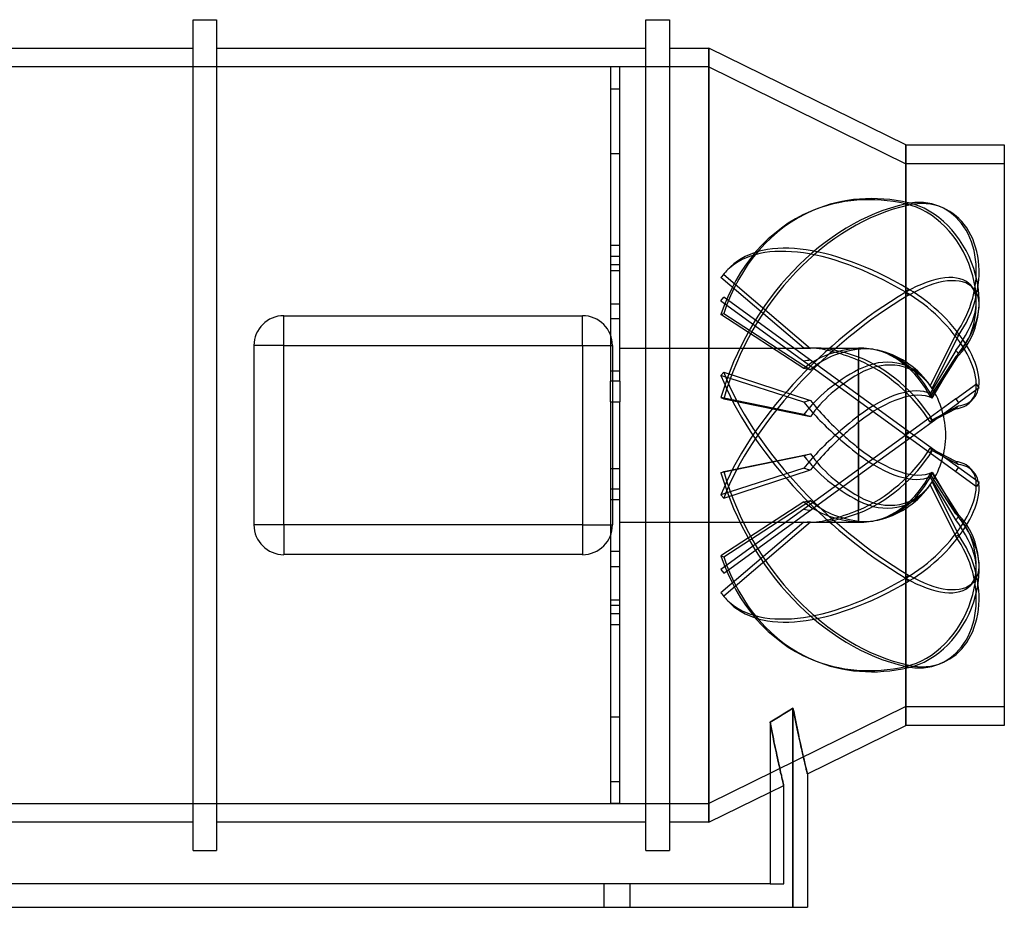
# Model space of a CAD drawing. Units: millimetres. Extents: x -208 to 208, y -100 to 88.
# Drawn here: x 0 to 208, y -100 to 88 of the extents above; entities that cross this region are included whole.
import ezdxf

# ---------------------------------------------------------------- set-up
doc = ezdxf.new("R2010")
doc.units = ezdxf.units.MM
doc.layers.add('MAIN-1', color=7, linetype='Continuous')
doc.layers.add('MAIN-2', color=7, linetype='Continuous')

msp = doc.modelspace()

# ---------------------------------------------------------------- linework, layer by layer
at = {"layer": 'MAIN-1'}
for p, q in [((36.7, 0), (36.7, 88)), ((36.7, 88), (41.7, 88)), ((41.7, 88), (41.7, 0)), ((132.61, 0), (132.61, 88)), ((132.61, 88), (137.61, 88)), ((137.61, 88), (137.61, 0)), ((-36.7, 82), (36.7, 82)), ((41.7, 82), (132.61, 82)), ((137.61, 82), (145.95, 82)), ((145.95, 82), (145.95, -82)), ((187.65, 61.5), (145.95, 82)), ((187.65, 61.5), (187.65, -61.5)), ((187.65, 61.5), (208.5, 61.5)), ((208.5, 61.5), (208.5, -61.5)), ((55.94, 18.97), (55.94, 25.3)), ((55.94, 25.3), (119.19, 25.3)), ((119.19, 18.97), (119.19, 25.3)), ((49.62, -18.98), (49.62, 18.97)), ((55.94, 18.97), (49.62, 18.97)), ((55.94, -18.98), (55.94, 18.97)), ((55.94, 18.97), (119.19, 18.97)), ((119.19, 18.97), (125.52, 18.97)), ((119.19, 18.97), (119.19, -18.98)), ((125.52, 18.97), (125.52, -18.98)), ((36.7, -88), (36.7, 0)), ((41.7, 0), (41.7, -88)), ((132.61, -88), (132.61, 0)), ((137.61, 0), (137.61, -88)), ((55.94, -18.98), (49.62, -18.98)), ((55.94, -18.98), (55.94, -25.3)), ((119.19, -18.98), (55.94, -18.98)), ((119.19, -18.98), (125.52, -18.98)), ((119.19, -18.98), (119.19, -25.3)), ((119.19, -25.3), (55.94, -25.3)), ((162.39, -58.64), (163.07, -58.22)), ((163.07, -58.22), (163.75, -57.8)), ((163.75, -57.8), (163.9, -58.55)), ((163.75, -57.8), (163.75, -100)), ((158.9, -60.79), (159.61, -60.36)), ((159.61, -60.36), (160.31, -59.93)), ((160.31, -59.93), (161.01, -59.5)), ((161.01, -59.5), (161.7, -59.07)), ((161.7, -59.07), (162.39, -58.64)), ((163.9, -58.55), (164.05, -59.3)), ((164.05, -59.3), (164.2, -60.02)), ((164.2, -60.02), (164.34, -60.73)), ((158.9, -60.79), (158.9, -65.68)), ((164.34, -60.73), (164.48, -61.41)), ((164.48, -61.41), (164.62, -62.08)), ((164.62, -62.08), (164.76, -62.73)), ((166.8, -71.75), (187.65, -61.5)), ((208.5, -61.5), (187.65, -61.5)), ((164.76, -62.73), (164.89, -63.36)), ((164.89, -63.36), (165.02, -63.97)), ((165.02, -63.97), (165.15, -64.55)), ((165.15, -64.55), (165.27, -65.12)), ((158.9, -65.68), (158.9, -70.57)), ((165.27, -65.12), (165.39, -65.66)), ((165.39, -65.66), (165.51, -66.18)), ((165.51, -66.18), (165.62, -66.68)), ((165.62, -66.68), (165.73, -67.16)), ((165.73, -67.16), (165.83, -67.61)), ((165.83, -67.61), (165.93, -68.04)), ((165.93, -68.04), (166.02, -68.45)), ((166.02, -68.45), (166.11, -68.83)), ((158.9, -70.57), (158.9, -75.45)), ((166.11, -68.83), (166.19, -69.19)), ((166.19, -69.19), (166.27, -69.53)), ((166.27, -69.53), (166.35, -69.84)), ((166.35, -69.84), (166.41, -70.13)), ((166.41, -70.13), (166.48, -70.39)), ((166.48, -70.39), (166.53, -70.63)), ((166.53, -70.63), (166.58, -70.85)), ((166.58, -70.85), (166.63, -71.04)), ((166.63, -71.04), (166.67, -71.21)), ((166.67, -71.21), (166.71, -71.35)), ((166.71, -71.35), (166.73, -71.48)), ((166.73, -71.48), (166.76, -71.58)), ((166.76, -71.58), (166.78, -71.65)), ((166.78, -71.65), (166.79, -71.71)), ((166.79, -71.71), (166.8, -71.74)), ((166.8, -71.74), (166.8, -71.75)), ((166.8, -71.75), (166.8, -100)), ((145.95, -82), (158.9, -75.64)), ((158.9, -75.45), (158.9, -80.34)), ((158.9, -80.34), (158.9, -85.23)), ((36.7, -82), (-36.7, -82)), ((132.61, -82), (41.7, -82)), ((145.95, -82), (137.61, -82)), ((158.9, -85.23), (158.9, -90.11)), ((36.7, -88), (41.7, -88)), ((132.61, -88), (137.61, -88)), ((158.9, -90.11), (158.9, -95)), ((158.9, -95), (-158.9, -95)), ((-157.44, -100), (163.75, -100)), ((163.75, -100), (166.8, -100))]:
    msp.add_line(p, q, dxfattribs=at)
for centre, start, end in [((55.94, 18.97), 90, 180), ((119.19, 18.97), 0, 90), ((55.94, -18.98), 180, 270), ((119.19, -18.98), 270, 0)]:
    msp.add_arc(centre, 6.33, start, end, dxfattribs=at)
at = {"layer": 'MAIN-2'}
for p, q in [((145.95, -82), (145.95, 82)), ((145.95, 78), (-145.95, 78)), ((127.1, 77.99), (125.1, 77.99)), ((125.1, 77.99), (125.1, 73.33)), ((127.1, 73.33), (127.1, 77.99)), ((145.95, 78), (145.95, -78)), ((145.95, -78), (145.95, 78)), ((145.95, 78), (187.65, 57.5)), ((125.1, 73.33), (127.1, 73.33)), ((125.1, 73.33), (125.1, 37.84)), ((127.1, 37.84), (127.1, 73.33)), ((187.65, -61.5), (187.65, 61.5)), ((125.1, 59.68), (127.1, 59.68)), ((187.65, -57.5), (187.65, 57.5)), ((187.65, 57.5), (187.65, -57.5)), ((208.5, 57.5), (187.65, 57.5)), ((187.65, 48.98), (188.24, 49.23)), ((187.65, 48.98), (188.24, 48.73)), ((195.46, 48.16), (194.87, 48.41)), ((168.08, 47.64), (167.49, 47.39)), ((127.1, 40.15), (125.1, 40.15)), ((127.1, 37.84), (125.1, 37.84)), ((125.1, 37.84), (125.1, 13.66)), ((127.1, 13.66), (127.1, 37.84)), ((127.1, 36.11), (125.1, 36.11)), ((125.1, 34.89), (127.1, 34.89)), ((148.5, 33.37), (149.09, 34.02)), ((166.06, 18.4), (148.5, 33.37)), ((149.09, 34.02), (167.46, 18.36)), ((149.92, 35.07), (149.33, 34.41)), ((201.96, 31.1), (201.38, 31.75)), ((148.5, 28.45), (149.09, 29.25)), ((188.24, 0.81), (149.09, 29.25)), ((187.65, 30.27), (188.24, 30.93)), ((187.65, 30.27), (188.24, 29.62)), ((125.1, 27.84), (127.1, 27.84)), ((148.5, 28.45), (187.65, 0)), ((55.94, 25.3), (55.94, 25.3)), ((119.19, 25.3), (119.19, 25.3)), ((148.5, 25.54), (149.09, 25.79)), ((166.06, 14.09), (148.5, 25.54)), ((149.09, 25.79), (167.46, 13.81)), ((127.1, 24.64), (125.1, 24.64)), ((198.2, 21.39), (192.82, 10.48)), ((193.23, 9.88), (198.79, 21.14)), ((198.2, 21.39), (198.79, 21.14)), ((49.62, 18.97), (49.62, 18.97)), ((125.52, 18.97), (125.52, 18.97)), ((127.1, 18.45), (167.1, 18.45)), ((168.81, 18.45), (177.65, 18.45)), ((177.65, 18.45), (177.65, 16.5)), ((177.65, 18.2), (177.65, 13.88)), ((198.2, 17.96), (192.82, 8.8)), ((193.23, 7.85), (198.79, 17.31)), ((193.23, 8.13), (198.79, 16.91)), ((198.2, 17.96), (198.79, 17.31)), ((198.2, 16.66), (198.79, 16.91)), ((177.65, 8.5), (177.65, 15.85)), ((198.2, 16.66), (192.82, 8.16)), ((125.1, 13.66), (127.1, 13.66)), ((125.1, 13.66), (125.1, 11.47)), ((127.1, 11.47), (127.1, 13.66)), ((148.5, 12.66), (149.09, 13.31)), ((166.06, 6.98), (148.5, 12.66)), ((149.09, 13.31), (167.46, 7.37)), ((177.65, 12.95), (177.65, 4.09)), ((127.1, 11.47), (125.1, 11.47)), ((125.1, 7.06), (125.1, 11.47)), ((127.1, 11.47), (127.1, 7.06)), ((198.2, 7.67), (202.58, 10.84)), ((203.16, 10.04), (202.58, 10.84)), ((203.16, 10.04), (198.79, 6.86)), ((125.1, 7.06), (125.1, -40.15)), ((125.1, 7.06), (127.1, 7.06)), ((127.1, -40.15), (127.1, 7.06)), ((166.06, 4.39), (148.5, 7.96)), ((148.5, 7.96), (149.09, 7.71)), ((149.09, 7.71), (167.46, 3.98)), ((177.65, 0), (177.65, 7.27)), ((198.2, 7.67), (192.82, 3.76)), ((193.23, 2.82), (198.79, 6.86)), ((198.2, 7.67), (198.79, 6.86)), ((201.96, 7.75), (201.38, 7.1)), ((198.2, 5.55), (192.82, 2.72)), ((193.23, 3.28), (198.79, 6.21)), ((198.2, 5.55), (198.79, 6.21)), ((177.65, 2.75), (177.65, 0)), ((192.82, 3.76), (187.65, 0)), ((189.35, 0), (193.23, 2.82)), ((177.65, -2.75), (177.65, 0)), ((177.65, 0), (177.65, -7.27)), ((187.65, 0), (177.65, -7.27)), ((177.65, -8.5), (189.35, 0)), ((187.65, 0), (188.24, 0.81)), ((187.65, 0), (202.58, -10.84)), ((203.16, -10.04), (188.24, 0.81)), ((187.65, 0), (188.24, -0.81)), ((149.09, -7.71), (167.46, -3.98)), ((177.65, -12.95), (177.65, -4.09)), ((198.2, -5.55), (192.82, -2.72)), ((193.23, -3.28), (198.79, -6.21)), ((166.06, -4.39), (148.5, -7.96)), ((198.2, -5.55), (198.79, -6.21)), ((125.1, -7.06), (127.1, -7.06)), ((166.06, -6.98), (148.5, -12.66)), ((148.5, -7.96), (149.09, -7.71)), ((149.09, -13.31), (167.46, -7.37)), ((177.65, -7.27), (166.06, -15.69)), ((198.2, -16.66), (192.82, -8.16)), ((193.23, -7.85), (198.79, -17.31)), ((193.23, -8.13), (198.79, -16.91)), ((198.2, -7.67), (198.79, -6.86)), ((201.96, -7.75), (201.38, -7.1)), ((167.46, -15.91), (177.65, -8.5)), ((177.65, -8.5), (177.65, -15.85)), ((198.2, -17.96), (192.82, -8.8)), ((193.23, -9.88), (198.79, -21.14)), ((203.16, -10.04), (202.58, -10.84)), ((127.1, -11.47), (125.1, -11.47)), ((198.2, -21.39), (192.82, -10.48)), ((125.1, -13.66), (127.1, -13.66)), ((148.5, -12.66), (149.09, -13.31)), ((166.06, -14.09), (148.5, -25.54)), ((149.09, -25.79), (167.46, -13.81)), ((177.65, -18.2), (177.65, -13.88)), ((166.06, -15.69), (148.5, -28.45)), ((149.09, -29.25), (167.46, -15.91)), ((177.65, -16.5), (177.65, -18.45)), ((198.2, -16.66), (198.79, -16.91)), ((127.1, -18.45), (167.1, -18.45)), ((166.06, -18.4), (148.5, -33.37)), ((149.09, -34.02), (167.46, -18.36)), ((168.81, -18.45), (177.65, -18.45)), ((198.2, -17.96), (198.79, -17.31)), ((49.62, -18.98), (49.62, -18.98)), ((125.52, -18.98), (125.52, -18.98)), ((198.2, -21.39), (198.79, -21.14)), ((127.1, -24.64), (125.1, -24.64)), ((55.94, -25.3), (55.94, -25.3)), ((119.19, -25.3), (119.19, -25.3)), ((148.5, -25.54), (149.09, -25.79)), ((125.1, -27.84), (127.1, -27.84)), ((148.5, -28.45), (149.09, -29.25)), ((187.65, -30.27), (188.24, -29.62)), ((187.65, -30.27), (188.24, -30.93)), ((201.96, -31.1), (201.38, -31.75)), ((125.1, -34.89), (127.1, -34.89)), ((148.5, -33.37), (149.09, -34.02)), ((149.92, -35.06), (149.33, -34.41)), ((127.1, -36.11), (125.1, -36.11)), ((127.1, -37.84), (125.1, -37.84)), ((127.1, -40.15), (125.1, -40.15)), ((125.1, -40.15), (125.1, -59.68)), ((127.1, -59.68), (127.1, -40.15)), ((168.08, -47.64), (167.49, -47.39)), ((187.65, -48.98), (188.24, -48.73)), ((187.65, -48.98), (188.24, -49.23)), ((195.46, -48.16), (194.87, -48.41)), ((187.65, -57.5), (145.95, -78)), ((163.07, -58.22), (162.39, -58.64)), ((163.75, -57.8), (163.07, -58.22)), ((163.91, -58.58), (163.75, -57.8)), ((163.75, -100), (163.75, -57.8)), ((187.65, -57.5), (208.5, -57.5)), ((125.1, -59.68), (127.1, -59.68)), ((125.1, -59.68), (125.1, -77.99)), ((127.1, -77.99), (127.1, -59.68)), ((159.61, -60.36), (158.9, -60.79)), ((160.31, -59.93), (159.61, -60.36)), ((161.01, -59.5), (160.31, -59.93)), ((161.7, -59.07), (161.01, -59.5)), ((162.39, -58.64), (161.7, -59.07)), ((164.06, -59.34), (163.91, -58.58)), ((164.21, -60.08), (164.06, -59.34)), ((164.36, -60.81), (164.21, -60.08)), ((158.9, -60.79), (159.04, -61.53)), ((159.04, -61.53), (158.9, -60.79)), ((159.04, -61.53), (159.19, -62.25)), ((159.19, -62.25), (159.04, -61.53)), ((159.19, -62.25), (159.33, -62.95)), ((159.33, -62.95), (159.19, -62.25)), ((164.5, -61.51), (164.36, -60.81)), ((164.65, -62.2), (164.5, -61.51)), ((164.79, -62.86), (164.65, -62.2)), ((159.33, -62.95), (159.46, -63.63)), ((159.46, -63.63), (159.33, -62.95)), ((159.46, -63.63), (159.6, -64.29)), ((159.6, -64.29), (159.46, -63.63)), ((159.6, -64.29), (159.73, -64.93)), ((159.73, -64.93), (159.6, -64.29)), ((164.92, -63.5), (164.79, -62.86)), ((165.06, -64.12), (164.92, -63.5)), ((165.19, -64.72), (165.06, -64.12)), ((159.73, -64.93), (159.86, -65.55)), ((159.86, -65.55), (159.73, -64.93)), ((159.86, -65.55), (159.99, -66.14)), ((159.99, -66.14), (159.86, -65.55)), ((159.99, -66.14), (160.11, -66.72)), ((160.11, -66.72), (159.99, -66.14)), ((165.31, -65.3), (165.19, -64.72)), ((165.44, -65.85), (165.31, -65.3)), ((165.55, -66.38), (165.44, -65.85)), ((165.67, -66.88), (165.55, -66.38)), ((160.11, -66.72), (160.23, -67.28)), ((160.23, -67.28), (160.11, -66.72)), ((160.23, -67.28), (160.35, -67.82)), ((160.35, -67.82), (160.23, -67.28)), ((160.35, -67.82), (160.46, -68.33)), ((160.46, -68.33), (160.35, -67.82)), ((160.46, -68.33), (160.57, -68.83)), ((160.57, -68.83), (160.46, -68.33)), ((165.77, -67.36), (165.67, -66.88)), ((165.88, -67.82), (165.77, -67.36)), ((165.98, -68.25), (165.88, -67.82)), ((166.07, -68.65), (165.98, -68.25)), ((166.16, -69.04), (166.07, -68.65)), ((160.57, -68.83), (160.67, -69.3)), ((160.67, -69.3), (160.57, -68.83)), ((160.67, -69.3), (160.77, -69.75)), ((160.77, -69.76), (160.67, -69.3)), ((160.77, -69.75), (160.87, -70.19)), ((160.87, -70.19), (160.77, -69.76)), ((160.87, -70.19), (160.96, -70.6)), ((160.96, -70.6), (160.87, -70.19)), ((160.96, -70.6), (161.05, -70.98)), ((161.05, -70.98), (160.96, -70.6)), ((166.24, -69.39), (166.16, -69.04)), ((166.32, -69.72), (166.24, -69.39)), ((166.39, -70.03), (166.32, -69.72)), ((166.46, -70.31), (166.39, -70.03)), ((166.52, -70.56), (166.46, -70.31)), ((166.57, -70.79), (166.52, -70.56)), ((166.62, -71), (166.57, -70.79)), ((161.05, -70.98), (161.13, -71.35)), ((161.13, -71.35), (161.05, -70.98)), ((161.13, -71.35), (161.21, -71.69)), ((161.21, -71.7), (161.13, -71.35)), ((161.21, -71.69), (161.29, -72.02)), ((161.29, -72.02), (161.21, -71.7)), ((161.29, -72.02), (161.35, -72.32)), ((161.36, -72.32), (161.29, -72.02)), ((161.35, -72.32), (161.42, -72.6)), ((161.42, -72.6), (161.36, -72.32)), ((161.42, -72.6), (161.48, -72.85)), ((161.48, -72.86), (161.42, -72.6)), ((161.48, -72.85), (161.53, -73.09)), ((161.53, -73.09), (161.48, -72.86)), ((166.66, -71.18), (166.62, -71)), ((166.7, -71.33), (166.66, -71.18)), ((166.73, -71.46), (166.7, -71.33)), ((166.76, -71.57), (166.73, -71.46)), ((166.78, -71.65), (166.76, -71.57)), ((166.79, -71.7), (166.78, -71.65)), ((166.8, -71.74), (166.79, -71.7)), ((166.8, -71.75), (166.8, -71.74)), ((125.1, -73.33), (127.1, -73.33)), ((158.9, -75.64), (161.8, -74.21)), ((161.53, -73.09), (161.58, -73.3)), ((161.58, -73.3), (161.53, -73.09)), ((161.58, -73.3), (161.63, -73.49)), ((161.63, -73.49), (161.58, -73.3)), ((161.63, -73.49), (161.67, -73.66)), ((161.67, -73.66), (161.63, -73.49)), ((161.67, -73.66), (161.7, -73.81)), ((161.7, -73.81), (161.67, -73.66)), ((161.7, -73.81), (161.73, -73.93)), ((161.73, -73.93), (161.7, -73.81)), ((161.73, -73.93), (161.75, -74.03)), ((161.75, -74.03), (161.73, -73.93)), ((161.75, -74.03), (161.77, -74.11)), ((161.77, -74.11), (161.75, -74.03)), ((161.77, -74.11), (161.79, -74.17)), ((161.79, -74.17), (161.77, -74.11)), ((161.79, -74.17), (161.79, -74.2)), ((161.79, -74.2), (161.79, -74.17)), ((161.79, -74.2), (161.8, -74.21)), ((161.8, -74.21), (161.79, -74.2)), ((161.8, -77.34), (161.8, -74.21)), ((-145.95, -78), (145.95, -78)), ((127.1, -77.99), (125.1, -77.99)), ((161.8, -80.47), (161.8, -77.34)), ((161.8, -83.6), (161.8, -80.47)), ((161.8, -87.1), (161.8, -83.6)), ((161.8, -91.05), (161.8, -87.1)), ((161.8, -95), (161.8, -91.05)), ((123.75, -100), (123.75, -95)), ((123.75, -100), (123.75, -95)), ((129.25, -100), (129.25, -95)), ((129.25, -100), (129.25, -95)), ((158.9, -95), (161.8, -95))]:
    msp.add_line(p, q, dxfattribs=at)
for start, end in [(83.122, 90), (37.0334, 77.3345), (0, 33.0803), (326.9197, 0), (282.6655, 322.9666), (270, 276.878)]:
    msp.add_arc((177.65, 0), 18.45, start, end, dxfattribs=at)
for centre, major_axis, ratio, start_param, end_param in [((187.65, 0), (20.16, -47.39), 0.769421, 2.636613, 3.141589), ((188.24, 0.25), (-20.16, 47.39), 0.769421, -0.50498, -0.000004), ((187.65, 0), (-20.16, -47.39), 0.769421, -2.636613, -1.414882), ((188.24, -0.25), (20.16, 47.39), 0.769421, 0.50498, 1.72671), ((187.65, 31.43), (-7.22, -16.98), 0.769421, 3.141574, 3.646572), ((187.65, 31.43), (7.22, -16.98), 0.769421, 0.280418, 2.636613), ((188.24, 31.18), (7.22, 16.98), 0.769421, -0.000019, 0.50498), ((188.24, 31.68), (-7.22, 16.98), 0.769421, -2.861174, -0.50498), ((187.65, 31.43), (-7.22, -16.98), 0.769421, 1.290378, 3.141574), ((188.24, 31.18), (7.22, 16.98), 0.769421, -1.851215, -0.000019), ((187.65, 0), (20.16, -47.39), 0.769421, 3.141589, 3.858343), ((188.24, 0.25), (-20.16, 47.39), 0.769421, -0.000004, 0.716751), ((187.65, 0), (38.32, -34.41), 0.475528, 1.974402, 3.141599), ((188.24, 0.65), (-38.32, 34.41), 0.475528, -1.16719, 0.000006), ((187.65, 0), (38.32, -34.41), 0.475528, -3.141587, -3.087052), ((188.24, 0.65), (-38.32, 34.41), 0.475528, 0.000006, 0.05454), ((187.65, 19.43), (-13.73, -12.33), 0.475528, -3.141561, -1.974402), ((188.24, 18.77), (13.73, 12.33), 0.475528, 0.000032, 1.16719), ((187.65, 19.43), (-13.73, -12.33), 0.475528, 1.952588, 3.141624), ((187.65, 0), (-38.32, -34.41), 0.475528, -1.974402, -0.752673), ((188.24, -0.65), (38.32, 34.41), 0.475528, 1.16719, 2.38892), ((187.65, 19.43), (13.73, -12.33), 0.475528, -0.000024, 1.974402), ((188.24, 20.08), (-13.73, 12.33), 0.475528, 3.141568, 5.115995), ((188.24, 18.77), (13.73, 12.33), 0.475528, -1.189005, 0.000032), ((187.65, 0), (24.87, -16.81), 0.305615, 2.716824, 2.790892), ((187.65, 0), (-64.04, 8.03), 0.259407, -1.21771, -1.194623), ((187.65, 0), (24.62, -9.84), 0.634095, 2.223708, 2.83532), ((187.65, 0), (24.87, -16.81), 0.305615, 2.179281, 2.716824), ((189.35, 0), (24.87, -16.81), 0.305615, 2.716964, 2.813979), ((189.35, 0), (24.62, -9.84), 0.634095, 2.297837, 2.858407), ((189.35, 0), (24.87, -16.81), 0.305615, 2.25341, 2.716964), ((181.1, 1.47), (-6.84, 16.09), 0.769421, -0.414308, -0.258298), ((181.69, 1.72), (6.7, -15.75), 0.769421, 2.638831, 2.932807), ((181.1, -1.47), (6.84, 16.09), 0.769421, -0.414204, 0.751661), ((181.1, 1.47), (-6.84, 16.09), 0.769421, -1.480775, -0.414308), ((181.69, 1.72), (6.7, -15.75), 0.769421, 1.651752, 2.638831), ((187.65, 0), (-64.06, -4.19), 0.280466, -1.268549, -1.245462), ((181.69, 4.5), (12.74, -11.44), 0.475528, 0.989542, 2.270596), ((181.69, -1.72), (-6.7, -15.75), 0.769421, 2.661711, 3.942766), ((181.1, 3.85), (-13.01, 11.69), 0.475528, -2.142985, -0.920509), ((187.65, 0), (38.32, -34.41), 0.475528, -2.38892, -1.16719), ((188.24, 0.65), (-38.32, 34.41), 0.475528, 0.752673, 1.974402), ((187.65, 0), (-64.04, 16.28), 0.135706, -1.215731, -1.192644), ((187.65, 0), (24.62, 9.84), 0.634095, 1.727387, 2.338997), ((189.35, 0), (24.62, 9.84), 0.634095, 1.801516, 2.362084), ((181.1, -1.47), (6.84, 16.09), 0.769421, -0.470815, -0.414204), ((182.24, -2.49), (-8.18, -15.09), 0.637044, 2.809192, 2.852405), ((181.1, -3.85), (13.01, 11.69), 0.475528, 0.191395, 1.413872), ((181.69, -4.5), (-12.74, -11.44), 0.475528, -2.959264, -1.678208), ((182.24, 0.52), (1.94, -17.05), 0.731329, 1.929939, 1.992724), ((182.24, -2.49), (-8.18, -15.09), 0.637044, 2.78962, 2.809192), ((187.65, 0), (-64.02, -14.22), 0.183651, -1.290971, -1.267884), ((187.65, 0), (-24.87, 16.81), 0.305615, 0.758168, 1.146211), ((189.35, 0), (-24.87, 16.81), 0.305615, 0.735081, 1.146211), ((182.24, -4.55), (-12.08, -12.19), 0.29943, -2.921255, -2.85847), ((187.65, 19.43), (13.73, -12.33), 0.475528, -0.381792, -0.000024), ((188.24, 20.08), (-13.73, 12.33), 0.475528, 2.7598, 3.141568), ((187.65, 0), (64.07, -18.37), 0.027466, -1.906601, -1.883514), ((187.65, 0), (24.87, 16.81), 0.305615, 1.771814, 1.995381), ((189.35, 0), (24.87, 16.81), 0.305615, 1.845943, 1.995381), ((182.24, 3.34), (10.09, -13.88), 0.546271, 1.158411, 1.221196), ((182.24, -4.87), (-12.49, -11.77), 0.152556, 2.422373, 2.485159), ((187.65, 0), (-24.87, 16.81), 0.305615, 1.146211, 1.369779), ((189.35, 0), (-24.87, 16.81), 0.305615, 1.146211, 1.29565), ((187.65, 0), (24.87, 16.81), 0.305615, 1.995381, 2.383424), ((189.35, 0), (24.87, 16.81), 0.305615, 1.995381, 2.406511), ((187.65, 0), (-64.07, -18.37), 0.027466, -1.258079, -1.234991), ((189.35, 0), (-24.62, 9.84), 0.634095, 0.779508, 1.340077), ((181.1, -3.85), (13.01, 11.69), 0.475528, -2.221084, -0.998608), ((181.69, 4.5), (12.74, -11.44), 0.475528, -1.463384, -0.182329), ((181.69, -4.5), (-12.74, -11.44), 0.475528, 0.870996, 2.152051), ((181.1, 3.85), (-13.01, 11.69), 0.475528, 1.727721, 2.950198), ((182.24, 4.87), (12.49, -11.77), 0.152556, 0.656434, 0.719219), ((182.24, -3.34), (-10.09, -13.88), 0.546271, 1.920396, 1.983181), ((187.65, 0), (-24.62, 9.84), 0.634095, 0.802595, 1.414206), ((187.65, -19.43), (-13.73, -12.33), 0.475528, -3.141568, -2.7598), ((188.24, -20.08), (13.73, 12.33), 0.475528, 0.000024, 0.381792), ((187.65, 0), (20.16, -47.39), 0.769421, -1.72671, -0.50498), ((188.24, 0.25), (-20.16, 47.39), 0.769421, 1.414882, 2.636613), ((187.65, 0), (64.02, -14.22), 0.183651, -1.873709, -1.850622), ((181.1, -1.47), (6.84, 16.09), 0.769421, -2.727285, -1.660818), ((181.69, -1.72), (-6.7, -15.75), 0.769421, 0.502761, 1.489841), ((187.65, -19.43), (-13.73, -12.33), 0.475528, 1.16719, 3.141617), ((188.24, -20.08), (13.73, 12.33), 0.475528, -1.974402, 0.000024), ((182.24, -0.52), (-1.94, -17.05), 0.731329, 1.148869, 1.211654), ((182.24, 4.55), (12.08, -12.19), 0.29943, -0.283122, -0.220338), ((181.69, 1.72), (6.7, -15.75), 0.769421, -0.801174, 0.479881), ((182.24, 2.49), (8.18, -15.09), 0.637044, 0.289188, 0.332401), ((182.24, 2.49), (8.18, -15.09), 0.637044, 0.332401, 0.351973), ((181.1, 1.47), (-6.84, 16.09), 0.769421, 2.389932, 3.555797), ((181.1, 1.47), (-6.84, 16.09), 0.769421, -2.727388, -2.670777), ((187.65, 0), (64.04, 16.28), 0.135706, -1.948949, -1.925862), ((187.65, 0), (-24.62, -9.84), 0.634095, 0.306273, 0.917884), ((189.35, 0), (-24.62, -9.84), 0.634095, 0.283186, 0.843755), ((187.65, 0), (64.06, -4.19), 0.280466, -1.89613, -1.873043), ((187.65, 0), (-24.87, -16.81), 0.305615, 0.424769, 0.962312), ((189.35, 0), (-24.87, -16.81), 0.305615, 0.424629, 0.888183), ((187.65, -31.43), (-7.22, -16.98), 0.769421, 0.50498, 2.861174), ((187.65, 0), (64.04, 8.03), 0.259407, -1.94697, -1.923883), ((187.65, 0), (-24.87, -16.81), 0.305615, 0.350701, 0.424769), ((189.35, 0), (-24.87, -16.81), 0.305615, 0.327614, 0.424629), ((181.69, -1.72), (-6.7, -15.75), 0.769421, 0.208785, 0.502761), ((181.1, -1.47), (6.84, 16.09), 0.769421, -2.883295, -2.727285), ((188.24, -31.68), (7.22, 16.98), 0.769421, -2.636613, -0.280418), ((187.65, -19.43), (13.73, -12.33), 0.475528, -0.000032, 1.189005), ((188.24, -18.77), (-13.73, 12.33), 0.475528, 3.141561, 4.330597), ((187.65, -31.43), (7.22, -16.98), 0.769421, 0.000019, 1.851215), ((188.24, -31.18), (-7.22, 16.98), 0.769421, -3.141574, -1.290378), ((187.65, 0), (-20.16, -47.39), 0.769421, -0.716751, 0.000004), ((188.24, -0.25), (20.16, 47.39), 0.769421, 2.424842, 3.141596), ((187.65, 0), (-38.32, -34.41), 0.475528, -0.000006, 1.16719), ((188.24, -0.65), (38.32, 34.41), 0.475528, 3.141587, 4.308783), ((187.65, -19.43), (13.73, -12.33), 0.475528, -1.16719, -0.000032), ((188.24, -18.77), (-13.73, 12.33), 0.475528, 1.974402, 3.141561), ((187.65, 0), (-38.32, -34.41), 0.475528, -0.05454, -0.000006), ((188.24, -0.65), (38.32, 34.41), 0.475528, 3.087052, 3.141587), ((187.65, 0), (-20.16, -47.39), 0.769421, 0.000004, 0.50498), ((188.24, -0.25), (20.16, 47.39), 0.769421, -3.141589, -2.636613), ((187.65, -31.43), (7.22, -16.98), 0.769421, -0.50498, 0.000019), ((188.24, -31.18), (-7.22, 16.98), 0.769421, 2.636613, 3.141611)]:
    msp.add_ellipse(centre, major_axis=major_axis, ratio=ratio, start_param=start_param, end_param=end_param, dxfattribs=at)

doc.saveas('drawing.dxf')
